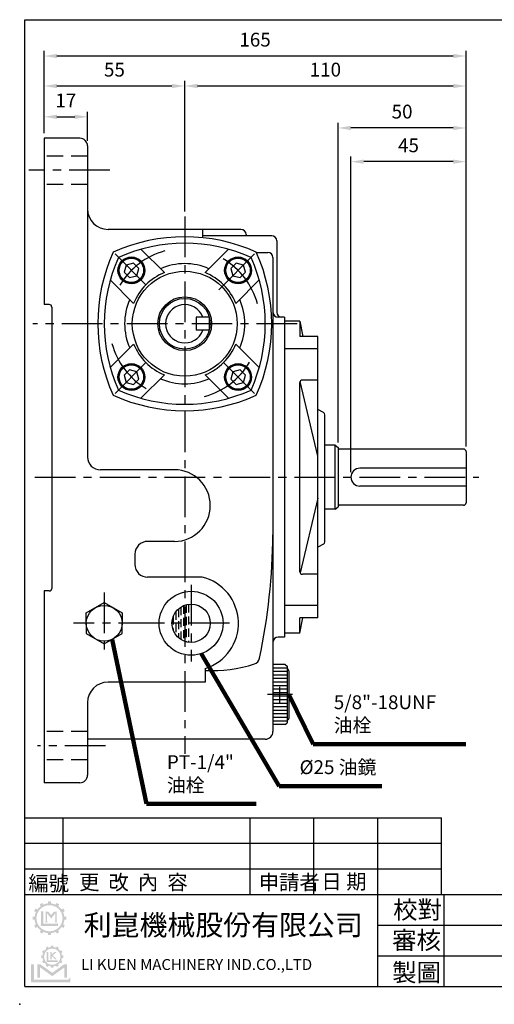
# Model space of a CAD drawing. Extents: x 0 to 536, y 0 to 390.
# Drawn here: x 0 to 186, y 0 to 385 of the extents above; entities that cross this region are included whole.
import ezdxf

# ---------------------------------------------------------------- set-up
doc = ezdxf.new("R2010")
doc.units = 0
doc.linetypes.add('CENTER', pattern=[50.8, 31.75, -6.35, 6.35, -6.35])
doc.linetypes.add('HIDDEN', pattern=[9.525, 6.35, -3.175])
doc.layers.get('0').update_dxf_attribs({"linetype": 'CONTINUOUS'})
doc.layers.get('Defpoints').update_dxf_attribs({"linetype": 'CONTINUOUS'})
for name, color, linetype in [('BORDER', 5, 'CONTINUOUS'), ('CENTER', 6, 'CENTER'), ('DIM', 3, 'CONTINUOUS'), ('HACHURE', 1, 'CONTINUOUS'), ('HATCH', 2, 'CONTINUOUS'), ('HIDDEN', 4, 'HIDDEN'), ('MAIN', 7, 'CONTINUOUS')]:
    doc.layers.add(name, color=color, linetype=linetype)
doc.styles.add('CHINA', font='romanc.shx', dxfattribs={"bigfont": 'china.shx'})
doc.styles.add('CLARK', font='kaiu.ttf')
doc.styles.add('ROMANC', font='romanc')
doc.dimstyles.new('CHINA', dxfattribs={"dimtxt": 2.7, "dimasz": 2.3, "dimexe": 1.5, "dimexo": 1.5, "dimgap": 1.5, "dimtad": 1, "dimdec": 4, "dimlfac": -1, "dimzin": 9, "dimdsep": 46, "dimtxsty": 'CHINA', "dimcen": 0, "dimclrd": 256, "dimclre": 256, "dimclrt": 256, "dimadec": 0, "dimazin": 0, "dimtfac": 1, "dimtdec": 3, "dimtofl": 0, "dimtmove": 0, "dimatfit": 3, "dimfxl": 0, "dimtolj": 1, "dimtzin": 9, "dimarcsym": 0})

# ---------------------------------------------------------------- blocks, each defined once
blk = doc.blocks.new('*D0')
at = {"layer": 'Defpoints', "color": 0}
for p in [(64.55, 359.07), (64.55, 308), (174.55, 216.12)]:
    blk.add_point(p, dxfattribs=at)
at = {"layer": 'DIM'}
for p, q in [((64.55, 310), (64.55, 361.07)), ((169.55, 359.07), (69.55, 359.07)), ((174.55, 218.12), (174.55, 361.07))]:
    blk.add_line(p, q, dxfattribs=at)
for points in [[(69.55, 359.9), (69.55, 358.24), (64.55, 359.07)], [(169.55, 359.9), (169.55, 358.24), (174.55, 359.07)]]:
    blk.add_solid(points, dxfattribs=at)
at = {"layer": 'DIM', "insert": (119.55, 364.77), "char_height": 5.4, "attachment_point": 5, "style": 'CHINA'}
blk.add_mtext('110', dxfattribs=at)
blk = doc.blocks.new('*D1')
at = {"layer": 'Defpoints', "color": 0}
for p in [(9.55, 359.07), (9.55, 338.62), (64.55, 308)]:
    blk.add_point(p, dxfattribs=at)
at = {"layer": 'DIM'}
for p, q in [((9.55, 340.62), (9.55, 361.07)), ((59.55, 359.07), (14.55, 359.07)), ((64.55, 310), (64.55, 361.07))]:
    blk.add_line(p, q, dxfattribs=at)
for points in [[(14.55, 359.9), (14.55, 358.24), (9.55, 359.07)], [(59.55, 359.9), (59.55, 358.24), (64.55, 359.07)]]:
    blk.add_solid(points, dxfattribs=at)
at = {"layer": 'DIM', "insert": (37.05, 364.77), "char_height": 5.4, "attachment_point": 5, "style": 'CHINA'}
blk.add_mtext('55', dxfattribs=at)
blk = doc.blocks.new('*D2')
at = {"layer": 'Defpoints', "color": 0}
for p in [(9.55, 370.8), (9.55, 340.62), (174.55, 216.12)]:
    blk.add_point(p, dxfattribs=at)
at = {"layer": 'DIM'}
for p, q in [((9.55, 342.62), (9.55, 372.8)), ((169.55, 370.8), (14.55, 370.8)), ((174.55, 218.12), (174.55, 372.8))]:
    blk.add_line(p, q, dxfattribs=at)
for points in [[(14.55, 371.63), (14.55, 369.97), (9.55, 370.8)], [(169.55, 371.63), (169.55, 369.97), (174.55, 370.8)]]:
    blk.add_solid(points, dxfattribs=at)
at = {"layer": 'DIM', "insert": (92.05, 376.5), "char_height": 5.4, "attachment_point": 5, "style": 'CHINA'}
blk.add_mtext('165', dxfattribs=at)
blk = doc.blocks.new('*D3')
at = {"layer": 'Defpoints', "color": 0}
for p in [(26.55, 347.02), (9.55, 338.62), (26.55, 335.62)]:
    blk.add_point(p, dxfattribs=at)
at = {"layer": 'DIM'}
for p, q in [((9.55, 340.62), (9.55, 349.02)), ((14.55, 347.02), (21.55, 347.02)), ((26.55, 337.62), (26.55, 349.02))]:
    blk.add_line(p, q, dxfattribs=at)
for points in [[(14.55, 347.86), (14.55, 346.19), (9.55, 347.02)], [(21.55, 347.86), (21.55, 346.19), (26.55, 347.02)]]:
    blk.add_solid(points, dxfattribs=at)
at = {"layer": 'DIM', "insert": (18.05, 352.72), "char_height": 5.4, "attachment_point": 5, "style": 'CHINA'}
blk.add_mtext('17', dxfattribs=at)
blk = doc.blocks.new('*D21')
at = {"layer": 'Defpoints', "color": 0}
for p in [(124.55, 342.66), (124.55, 217.71), (174.55, 216.12)]:
    blk.add_point(p, dxfattribs=at)
at = {"layer": 'DIM'}
for p, q in [((124.55, 219.71), (124.55, 344.66)), ((169.55, 342.66), (129.55, 342.66)), ((174.55, 218.12), (174.55, 344.66))]:
    blk.add_line(p, q, dxfattribs=at)
for points in [[(129.55, 343.49), (129.55, 341.82), (124.55, 342.66)], [(169.55, 343.49), (169.55, 341.82), (174.55, 342.66)]]:
    blk.add_solid(points, dxfattribs=at)
at = {"layer": 'DIM', "insert": (149.55, 348.36), "char_height": 5.4, "attachment_point": 5, "style": 'CHINA'}
blk.add_mtext('50', dxfattribs=at)
blk = doc.blocks.new('*D22')
at = {"layer": 'Defpoints', "color": 0}
for p in [(129.55, 329.49), (174.55, 216.12), (129.55, 206.12)]:
    blk.add_point(p, dxfattribs=at)
at = {"layer": 'DIM'}
for p, q in [((129.55, 208.12), (129.55, 331.49)), ((174.55, 218.12), (174.55, 331.49)), ((169.55, 329.49), (134.55, 329.49))]:
    blk.add_line(p, q, dxfattribs=at)
for points in [[(134.55, 330.32), (134.55, 328.65), (129.55, 329.49)], [(169.55, 330.32), (169.55, 328.65), (174.55, 329.49)]]:
    blk.add_solid(points, dxfattribs=at)
at = {"layer": 'DIM', "insert": (152.05, 335.19), "char_height": 5.4, "attachment_point": 5, "style": 'CHINA'}
blk.add_mtext('45', dxfattribs=at)

msp = doc.modelspace()

# ---------------------------------------------------------------- hatches: boundary and pattern name
at = {"layer": 'HACHURE'}
h = msp.add_hatch(color=256, dxfattribs=at)
edge = h.paths.add_edge_path(flags=16)
edge.add_arc((11.657, 33.6511), 5.1095, 0, 360)
edge = h.paths.add_edge_path()
edge.add_line((17.0671, 37.448), (16.3907, 37.0575))
edge.add_arc((11.657, 33.6511), 5.8319, 35.73917, 54.26083)
edge.add_line((15.0635, 38.3848), (15.454, 39.0612))
edge.add_arc((11.657, 33.6511), 6.6095, 54.937907, 65.062093)
edge.add_line((14.4439, 39.6444), (14.0533, 38.968))
edge.add_arc((11.657, 33.6511), 5.8319, 65.73917, 84.26083)
edge.add_line((12.2402, 39.4538), (12.2402, 40.2348))
edge.add_arc((11.657, 33.6511), 6.6095, 84.937907, 95.062093)
edge.add_line((11.0738, 40.2348), (11.0738, 39.4538))
edge.add_arc((11.657, 33.6511), 5.8319, 95.73917, 114.26083)
edge.add_line((9.2607, 38.968), (8.8702, 39.6444))
edge.add_arc((11.657, 33.6511), 6.6095, 114.937907, 125.062093)
edge.add_line((7.8601, 39.0612), (8.2506, 38.3848))
edge.add_arc((11.657, 33.6511), 5.8319, 125.73917, 144.26083)
edge.add_line((6.9233, 37.0575), (6.2469, 37.448))
edge.add_arc((11.657, 33.6511), 6.6095, 144.937907, 155.062093)
edge.add_line((5.6637, 36.4379), (6.3401, 36.0474))
edge.add_arc((11.657, 33.6511), 5.8319, 155.73917, 174.26083)
edge.add_line((5.8543, 34.2343), (5.0733, 34.2343))
edge.add_arc((11.657, 33.6511), 6.6095, 174.937907, 185.062093)
edge.add_line((5.0733, 33.0679), (5.8543, 33.0679))
edge.add_arc((11.657, 33.6511), 5.8319, 185.73917, 204.26083)
edge.add_line((6.3401, 31.2548), (5.6637, 30.8642))
edge.add_arc((11.657, 33.6511), 6.6095, 204.937907, 215.062093)
edge.add_line((6.2469, 29.8541), (6.9233, 30.2446))
edge.add_arc((11.657, 33.6511), 5.8319, 215.73917, 234.26083)
edge.add_line((8.2506, 28.9174), (7.8601, 28.241))
edge.add_arc((11.657, 33.6511), 6.6095, 234.937907, 245.062093)
edge.add_line((8.8702, 27.6578), (9.2607, 28.3342))
edge.add_arc((11.657, 33.6511), 5.8319, 245.73917, 264.26083)
edge.add_line((11.0738, 27.8484), (11.0738, 27.0673))
edge.add_arc((11.657, 33.6511), 6.6095, 264.937907, 275.062093)
edge.add_line((12.2402, 27.0673), (12.2402, 27.8484))
edge.add_arc((11.657, 33.6511), 5.8319, 275.73917, 294.26083)
edge.add_line((14.0533, 28.3342), (14.4439, 27.6578))
edge.add_arc((11.657, 33.6511), 6.6095, 294.937907, 305.062093)
edge.add_line((15.454, 28.241), (15.0635, 28.9174))
edge.add_arc((11.657, 33.6511), 5.8319, 305.73917, 324.26083)
edge.add_line((16.3907, 30.2446), (17.0671, 29.8541))
edge.add_arc((11.657, 33.6511), 6.6095, 324.937907, 335.062093)
edge.add_line((17.6503, 30.8642), (16.9739, 31.2548))
edge.add_arc((11.657, 33.6511), 5.8319, 335.73917, 354.26083)
edge.add_line((17.4597, 33.0679), (18.2408, 33.0679))
edge.add_arc((11.657, 33.6511), 6.6095, 354.937907, 365.062093)
edge.add_line((18.2408, 34.2343), (17.4597, 34.2343))
edge.add_arc((11.657, 33.6511), 5.8319, 5.73917, 24.26083)
edge.add_line((16.9739, 36.0474), (17.6503, 36.4379))
edge.add_arc((11.657, 33.6511), 6.6095, 24.937907, 35.062093)
h.paths.add_polyline_path([(14.4661, 35.9701), (14.7213, 36.2238), (13.4436, 36.2238), (12.2951, 34.8847), (11.1465, 36.2238), (9.8688, 36.2238), (10.124, 35.9701), (10.124, 32.3791), (9.8688, 31.9915), (11.2407, 31.9915), (10.6639, 32.4425), (10.6639, 35.6219), (12.2951, 33.5118), (13.9674, 35.6751), (13.9674, 32.4425), (13.3905, 31.9915), (14.7213, 31.9915), (14.4661, 32.3791)], flags=0)
h.paths.add_polyline_path([(14.9853, 31.8563), (14.5361, 31.4686), (9.2267, 31.4686), (9.2267, 36.1604), (9.537, 36.412), (8.0421, 36.412), (8.3286, 36.1453), (8.3286, 31.2232), (8.0734, 31.0963), (8.4562, 30.6523), (14.9853, 30.6523)], flags=0)
h = msp.add_hatch(color=256, dxfattribs=at)
edge = h.paths.add_edge_path(flags=16)
edge.add_arc((12.7306, 18.6196), 3.1833, 0, 360)
h.paths.add_polyline_path([(19.8368, 8.5834), (19.8368, 10.4435), (18.8293, 9.574), (5.5375, 9.574), (5.5375, 15.6297), (4.4859, 15.6297), (4.4859, 8.5834)])
edge = h.paths.add_edge_path()
edge.add_arc((12.7306, 18.6196), 3.8199, 37.218586, 52.781414)
edge.add_line((15.0411, 21.6616), (15.2976, 22.1057))
edge.add_arc((12.7306, 18.6196), 4.3293, 53.634409, 66.365591)
edge.add_line((14.4662, 22.5857), (14.2097, 22.1415))
edge.add_arc((12.7306, 18.6196), 3.8199, 67.218586, 82.781414)
edge.add_line((13.2106, 22.4093), (13.2106, 22.9222))
edge.add_arc((12.7306, 18.6196), 4.3293, 83.634409, 96.365591)
edge.add_line((12.2506, 22.9222), (12.2506, 22.4093))
edge.add_arc((12.7306, 18.6196), 3.8199, 97.218586, 112.781414)
edge.add_line((11.2515, 22.1415), (10.995, 22.5857))
edge.add_arc((12.7306, 18.6196), 4.3293, 113.634409, 126.365591)
edge.add_line((10.1636, 22.1057), (10.4201, 21.6616))
edge.add_arc((12.7306, 18.6196), 3.8199, 127.218586, 142.781414)
edge.add_line((9.6886, 20.9301), (9.2445, 21.1866))
edge.add_arc((12.7306, 18.6196), 4.3293, 143.634409, 156.365591)
edge.add_line((8.7645, 20.3552), (9.2087, 20.0987))
edge.add_arc((12.7306, 18.6196), 3.8199, 157.218586, 172.781414)
edge.add_line((8.9409, 19.0996), (8.428, 19.0996))
edge.add_arc((12.7306, 18.6196), 4.3293, 173.634409, 186.365591)
edge.add_line((8.428, 18.1396), (8.9409, 18.1396))
edge.add_arc((12.7306, 18.6196), 3.8199, 187.218586, 202.781414)
edge.add_line((9.2087, 17.1405), (8.7645, 16.884))
edge.add_arc((12.7306, 18.6196), 4.3293, 203.634409, 216.365591)
edge.add_line((9.2445, 16.0526), (9.6886, 16.3091))
edge.add_arc((12.7306, 18.6196), 3.8199, 217.218586, 232.781414)
edge.add_line((10.4201, 15.5777), (10.1636, 15.1335))
edge.add_arc((12.7306, 18.6196), 4.3293, 233.634409, 246.365591)
edge.add_line((10.995, 14.6535), (11.2515, 15.0977))
edge.add_arc((12.7306, 18.6196), 3.8199, 247.218586, 262.781414)
edge.add_line((12.2506, 14.8299), (12.2506, 14.317))
edge.add_arc((12.7306, 18.6196), 4.3293, 263.634409, 276.365591)
edge.add_line((13.2106, 14.317), (13.2106, 14.8299))
edge.add_arc((12.7306, 18.6196), 3.8199, 277.218586, 292.781414)
edge.add_line((14.2097, 15.0977), (14.4662, 14.6535))
edge.add_arc((12.7306, 18.6196), 4.3293, 293.634409, 306.365591)
edge.add_line((15.2976, 15.1335), (15.0411, 15.5777))
edge.add_arc((12.7306, 18.6196), 3.8199, 307.218586, 322.781414)
edge.add_line((15.7725, 16.3091), (16.2167, 16.0526))
edge.add_arc((12.7306, 18.6196), 4.3293, 323.634409, 336.365591)
edge.add_line((16.6967, 16.884), (16.2525, 17.1405))
edge.add_arc((12.7306, 18.6196), 3.8199, 337.218586, 352.781414)
edge.add_line((16.5203, 18.1396), (17.0332, 18.1396))
edge.add_arc((12.7306, 18.6196), 4.3293, 353.634409, 366.365591)
edge.add_line((17.0332, 19.0996), (16.5203, 19.0996))
edge.add_arc((12.7306, 18.6196), 3.8199, 7.218586, 22.781414)
edge.add_line((16.2525, 20.0987), (16.6967, 20.3552))
edge.add_arc((12.7306, 18.6196), 4.3293, 23.634409, 36.365591)
edge.add_line((16.2167, 21.1866), (15.7725, 20.9301))
h.paths.add_polyline_path([(17.453, 14.4169), (12.7306, 11.0135), (8.0082, 14.4169), (8.0082, 10.406), (6.9587, 10.406), (6.9587, 15.6297), (8.104, 15.6297), (12.7306, 12.2954), (17.3572, 15.6297), (18.5025, 15.6297), (18.5025, 10.406), (17.453, 10.406)])
h.paths.add_polyline_path([(11.9372, 20.4956), (11.9372, 17.6134), (12.5549, 17.6134), (12.5549, 18.8385), (13.7852, 17.6134), (14.4636, 17.6134), (12.8829, 19.1317), (14.5083, 20.4956), (13.6788, 20.4956), (12.5549, 19.5637), (12.5549, 20.4956)], flags=0)
h.paths.add_polyline_path([(14.7895, 16.5526), (14.7895, 17.1625), (11.169, 17.1625), (11.169, 20.4956), (10.5564, 20.4956), (10.5564, 16.5526)], flags=0)

# ---------------------------------------------------------------- linework, layer by layer
at = {"layer": 'BORDER'}
for p, q in [((2, 385), (520, 385)), ((2, 7), (2, 385)), ((2, 43), (520, 43)), ((2, 7), (520, 7))]:
    msp.add_line(p, q, dxfattribs=at)
at = {"layer": 'CENTER', "ltscale": 0.5}
for p, q in [((35.2447, 326.1193), (3.5969, 326.1193)), ((64.5466, 308.0033), (64.5466, 97.9591)), ((108.5466, 266.1193), (5.1861, 266.1193)), ((5.8967, 206.1193), (179.5466, 206.1193)), ((67.0466, 164.0033), (67.0466, 134.0033)), ((33.0466, 161.0033), (33.0466, 137.0033)), ((54.5466, 149.0033), (21.0466, 149.0033)), ((82.0466, 149.0033), (52.0466, 149.0033)), ((101.5466, 124.1693), (101.5466, 117.8841)), ((33.5791, 101.1193), (6.9283, 101.1193))]:
    msp.add_line(p, q, dxfattribs=at)
at = {"layer": 'CENTER'}
for p, q in [((49.3438, 281.3221), (37.2832, 293.3827)), ((77.8456, 279.4183), (91.8866, 293.4593)), ((49.3438, 250.9165), (37.2832, 238.8559)), ((79.7494, 250.9165), (91.81, 238.8559)), ((106.6915, 121.1193), (96.8934, 121.1193))]:
    msp.add_line(p, q, dxfattribs=at)
for start, end in [(105.318262, 149.297751), (15.318262, 59.297751), (195.318262, 239.297751), (285.318262, 329.297751)]:
    msp.add_arc((64.5466, 266.1193), 29.5, start, end, dxfattribs=at)
at = {"layer": 'DIM'}
msp.add_line((16.9638, 43), (16.9638, 72.9277), dxfattribs=at)
at = {"layer": 'DIM', "color": 3}
for p, q in [((90.1204, 43), (90.1204, 72.9277)), ((115.0602, 43), (115.0602, 72.9277)), ((139.9999, 43), (139.9999, 72.9277)), ((2, 62.9518), (164.9398, 62.9518)), ((2, 52.9759), (164.9398, 52.9759)), ((140, 7), (140, 43)), ((166, 7), (166, 43)), ((140, 31), (520, 31)), ((140, 19), (440, 19))]:
    msp.add_line(p, q, dxfattribs=at)
at = {"layer": 'DIM', "color": 5}
msp.add_line((140, 7), (140, 43), dxfattribs=at)
at = {"layer": 'HACHURE'}
msp.add_line((123.3178, 193.6693), (123.3178, 218.5693), dxfattribs=at)
at = {"layer": 'HACHURE', "color": 1}
for p, q in [((104.576, 131.487), (99.0466, 131.487)), ((104.576, 130.1046), (99.0466, 130.1046)), ((104.576, 128.7222), (99.0466, 128.7222)), ((104.576, 127.3399), (99.0466, 127.3399)), ((104.576, 125.9575), (99.0466, 125.9575)), ((104.576, 124.5752), (99.0466, 124.5752)), ((104.576, 123.1928), (99.0466, 123.1928)), ((104.576, 121.8105), (99.0466, 121.8105)), ((104.576, 120.4281), (99.0466, 120.4281)), ((104.576, 119.0458), (99.0466, 119.0458)), ((104.576, 117.6634), (99.0466, 117.6634)), ((104.576, 116.2811), (99.0466, 116.2811)), ((104.576, 114.8987), (99.0466, 114.8987)), ((104.576, 113.5164), (99.0466, 113.5164)), ((104.576, 112.134), (99.0466, 112.134)), ((104.576, 110.7517), (99.0466, 110.7517))]:
    msp.add_line(p, q, dxfattribs=at)
at = {"layer": 'HATCH'}
for centre, radius in [((43.6869, 286.979), 5), ((43.6869, 286.979), 4.7691), ((85.4062, 286.979), 5), ((85.4062, 286.979), 4.7691), ((64.5466, 266.1193), 9.9), ((43.6869, 245.2597), 5), ((85.4062, 245.2597), 5), ((43.6869, 245.2597), 4.7691), ((85.4062, 245.2597), 4.7691)]:
    msp.add_circle(centre, radius, dxfattribs=at)
at = {"layer": 'HIDDEN'}
for p, q in [((26.5466, 331.6193), (9.5466, 331.6193)), ((26.5466, 320.6193), (9.5466, 320.6193)), ((26.5466, 106.6193), (9.5466, 106.6193)), ((26.5466, 95.6193), (9.5466, 95.6193))]:
    msp.add_line(p, q, dxfattribs=at)
at = {"layer": 'HIDDEN', "ltscale": 0.5}
for p, q in [((62.0466, 154.5935), (62.0466, 143.4131)), ((63.0466, 155.3476), (63.0466, 142.659)), ((64.0466, 155.8772), (64.0466, 142.1294)), ((65.0466, 156.2317), (65.0466, 141.7749)), ((66.0466, 156.4363), (66.0466, 141.5703)), ((60.0466, 151.6959), (60.0466, 146.3107)), ((61.0466, 153.5033), (61.0466, 144.5033))]:
    msp.add_line(p, q, dxfattribs=at)
at = {"layer": 'MAIN'}
for p, q in [((9.5466, 338.6193), (9.5466, 273.6193)), ((23.5466, 338.6193), (9.5466, 338.6193)), ((26.5466, 335.6193), (26.5466, 214.0033)), ((86.5466, 303.0033), (34.5466, 303.0033)), ((71.5466, 303.0033), (71.5466, 299.642)), ((98.5466, 300.5033), (71.5466, 300.5033)), ((88.5466, 301.0033), (88.5466, 300.5033)), ((100.5466, 298.5033), (100.5466, 270.6193)), ((56.5927, 286.094), (47.4356, 295.2511)), ((72.5004, 286.094), (81.6576, 295.2511)), ((92.4751, 294.0033), (97.0466, 294.0033)), ((99.0466, 292.0033), (99.0466, 106.6633)), ((44.5719, 274.0731), (35.4148, 283.2303)), ((84.5212, 274.0731), (93.6784, 283.2303)), ((11.5466, 273.6193), (9.5466, 273.6193)), ((12.5466, 272.6193), (12.5466, 208.1193)), ((69.0466, 268.6193), (69.0466, 263.6193)), ((74.0466, 268.6193), (74.0466, 263.6193)), ((103.5466, 268.6193), (101.0466, 268.6193)), ((103.5466, 268.6193), (103.5466, 143.6193)), ((109.5466, 267.1193), (103.5466, 267.1193)), ((109.5466, 267.1193), (110.772, 261.0797)), ((109.5466, 267.1193), (109.5466, 261.0797)), ((35.4148, 249.0083), (44.5719, 258.1655)), ((93.6784, 249.0083), (84.5212, 258.1655)), ((116.5466, 261.0797), (109.5466, 261.0797)), ((116.5466, 151.1589), (116.5466, 261.0797)), ((116.5466, 256.3481), (103.5466, 256.3481)), ((47.4356, 236.9875), (56.5927, 246.1447)), ((81.6576, 236.9875), (72.5004, 246.1447)), ((109.5466, 169.1295), (109.5466, 243.1091)), ((116.5466, 214.3411), (109.669, 243.5886)), ((116.5466, 244.1091), (110.5466, 244.1091)), ((118.8188, 231.402), (116.5466, 232.6193)), ((119.3466, 180.8041), (119.3466, 230.5206)), ((123.3178, 218.5693), (124.5466, 217.7089)), ((12.5466, 208.1193), (12.5466, 162.6193)), ((60.5466, 209.0033), (31.5466, 209.0033)), ((116.5466, 197.8976), (109.669, 168.6501)), ((123.3178, 193.6693), (124.5466, 194.5297)), ((60.5466, 181.0033), (50.0466, 181.0033)), ((118.8188, 179.9226), (116.5466, 178.7053)), ((45.0466, 176.0033), (45.0466, 172.0033)), ((71.3186, 167.0033), (50.0466, 167.0033)), ((116.5466, 168.1295), (110.5466, 168.1295)), ((11.5466, 161.6193), (9.5466, 161.6193)), ((9.5466, 161.6193), (9.5466, 86.6193)), ((116.5466, 155.8905), (103.5466, 155.8905)), ((116.5466, 151.1589), (109.5466, 151.1589)), ((109.5466, 145.1193), (109.5466, 151.1589)), ((109.5466, 145.1193), (110.772, 151.1589)), ((103.5466, 143.6193), (101.0466, 143.6193)), ((109.5466, 145.1193), (103.5466, 145.1193)), ((72.5466, 131.3398), (72.5466, 126.0033)), ((99.0466, 132.8693), (99.0466, 109.3693)), ((103.8848, 132.8693), (104.576, 132.1781)), ((104.576, 132.1781), (104.576, 110.0605)), ((105.2672, 130.4502), (105.2672, 111.7884)), ((72.5466, 126.0033), (34.5466, 126.0033)), ((26.5466, 118.0033), (26.5466, 89.6193)), ((103.8848, 109.3693), (104.576, 110.0605)), ((96.0466, 103.6633), (26.5466, 103.6633)), ((23.5466, 86.6193), (9.5466, 86.6193)), ((2, 72.9277), (164.9398, 72.9277)), ((164.9398, 43), (164.9398, 72.9277))]:
    msp.add_line(p, q, dxfattribs=at)
at = {"layer": 'MAIN', "color": 7}
for p, q in [((74.0466, 268.6193), (69.0466, 268.6193)), ((74.0466, 263.6193), (69.0466, 263.6193)), ((123.3178, 218.5693), (119.3466, 218.5693)), ((124.5466, 217.7089), (124.5466, 194.5297)), ((173.5466, 217.1193), (125.0466, 217.1193)), ((174.5466, 216.1193), (174.5466, 196.1193)), ((174.5466, 209.6193), (133.0466, 209.6193)), ((174.5466, 202.6193), (133.0466, 202.6193)), ((123.3178, 193.6693), (119.3466, 193.6693)), ((173.5466, 195.1193), (125.0466, 195.1193)), ((26.0466, 153.0447), (33.0466, 157.0862)), ((33.0466, 157.0862), (40.0466, 153.0447)), ((26.0466, 149.0033), (26.0466, 153.0447)), ((40.0466, 153.0447), (40.0466, 149.0033)), ((26.0466, 149.0033), (26.0466, 144.9618)), ((40.0466, 144.9618), (40.0466, 149.0033)), ((26.0466, 144.9618), (33.0466, 140.9204)), ((33.0466, 140.9204), (40.0466, 144.9618)), ((103.8848, 132.8693), (99.0466, 132.8693)), ((103.8848, 109.3693), (99.0466, 109.3693))]:
    msp.add_line(p, q, dxfattribs=at)
at = {"layer": 'MAIN'}
for points in [[(41.601, 289.0649), (40.8374, 286.2154), (42.9234, 284.1295), (45.7729, 284.893), (46.5364, 287.7425), (44.4504, 289.8284)], [(87.4922, 289.0649), (84.6427, 289.8284), (82.5567, 287.7425), (83.3203, 284.893), (86.1697, 284.1295), (88.2557, 286.2154)], [(41.601, 243.1737), (44.4504, 242.4102), (46.5364, 244.4961), (45.7729, 247.3456), (42.9234, 248.1091), (40.8374, 246.0232)], [(87.4922, 243.1737), (88.2557, 246.0232), (86.1697, 248.1091), (83.3203, 247.3456), (82.5567, 244.4961), (84.6427, 242.4102)]]:
    msp.add_lwpolyline(points, close=True, dxfattribs=at)
for centre, radius in [((43.6869, 286.979), 5.25), ((85.4062, 286.979), 5.25), ((64.5466, 266.1193), 20.5), ((64.5466, 266.1193), 10.5), ((43.6869, 245.2597), 5.25), ((85.4062, 245.2597), 5.25), ((67.0466, 149.0033), 12.5), ((67.0466, 149.0033), 7.5)]:
    msp.add_circle(centre, radius, dxfattribs=at)
at = {"layer": 'MAIN', "color": 1}
msp.add_circle((33.0466, 149.0033), 7, dxfattribs=at)
at = {"layer": 'MAIN'}
for centre, radius, start, end in [((23.5466, 335.6193), 3, 0, 90), ((34.5466, 311.0033), 8, 180, 270), ((86.5466, 301.0033), 2, 0, 90), ((98.5466, 298.5033), 2, 0, 90), ((64.5466, 232.1193), 68, 65.704811, 114.295189), ((64.5466, 234.6193), 63, 65.704811, 114.295189), ((98.5466, 266.1193), 68, 155.704811, 204.295189), ((30.5466, 266.1193), 68, 335.704811, 24.295189), ((97.0466, 292.0033), 2, 0, 90), ((96.0466, 266.1193), 63, 155.704811, 204.295189), ((64.5466, 266.1193), 23.5, 66.204766, 113.795234), ((33.0466, 266.1193), 63, 335.704811, 24.295189), ((64.5466, 266.1193), 21.5, 111.712268, 158.287732), ((64.5466, 266.1193), 21.5, 21.712268, 68.287732), ((11.5466, 272.6193), 1, 0, 90), ((64.5466, 266.1193), 23.5, 156.204766, 203.795234), ((64.5466, 266.1193), 7.5, 19.471221, 340.528779), ((64.5466, 266.1193), 23.5, 336.204766, 23.795234), ((101.0466, 270.6193), 2, 180, 270), ((102.5466, 270.6193), 2, 180, 270), ((64.5466, 266.1193), 21.5, 201.712268, 248.287732), ((64.5466, 266.1193), 21.5, 291.712268, 338.287732), ((64.5466, 266.1193), 23.5, 246.204766, 293.795234), ((110.5466, 243.1091), 1, 90, 180), ((64.5466, 297.6193), 63, 245.704811, 294.295189), ((64.5466, 300.1193), 68, 245.704811, 294.295189), ((118.3466, 230.5206), 1, 0, 61.82141), ((31.5466, 214.0033), 5, 180, 270), ((60.5466, 195.0033), 14, 270, 90), ((50.0466, 176.0033), 5, 90, 180), ((-154.7395, 186.5229), 253.8027, 348.362953, 359.344511), ((118.3466, 180.8041), 1, 298.17859, 0), ((50.0466, 172.0033), 5, 180, 270), ((67.0466, 149.0033), 18.5, 287.295345, 76.648816), ((110.5466, 169.1295), 1, 180, 270), ((11.5466, 162.6193), 1, 270, 0), ((101.0466, 141.6193), 2, 90, 180), ((90.9079, 135.9331), 3, 287.180293, 348.362953), ((74.5862, 188.7243), 58.2568, 267.993583, 287.180293), ((104.576, 130.4502), 0.6912, 0, 90), ((34.5466, 118.0033), 8, 90, 180), ((104.576, 111.7884), 0.6912, 270, 0), ((96.0466, 106.6633), 3, 270, 0), ((23.5466, 89.6193), 3, 270, 0)]:
    msp.add_arc(centre, radius, start, end, dxfattribs=at)
at = {"layer": 'MAIN', "color": 7}
for centre, radius, start, end in [((125.0466, 217.6193), 0.5, 180, 270), ((173.5466, 216.1193), 1, 0, 90), ((133.0466, 206.1193), 3.5, 90, 270), ((125.0466, 194.6193), 0.5, 90, 180), ((173.5466, 196.1193), 1, 270, 0)]:
    msp.add_arc(centre, radius, start, end, dxfattribs=at)
at = {"layer": 'MAIN'}
msp.add_point((0, 0), dxfattribs=at)

# ---------------------------------------------------------------- texts
at = {"color": 7, "style": 'ROMANC'}
msp.add_text('LI KUEN MACHINERY IND.CO.,LTD', height=4.274957, dxfattribs=at).set_placement((24.0344, 13.4257))
at = {"layer": 'DIM', "style": 'CHINA'}
for s, height, p in [('編號', 5.81928, (3.3834, 44.3846)), ('更  改  內  容', 5.81928, (23.2496, 44.8075)), ('申請者', 5.81928, (93.4881, 44.7572)), ('日 期', 5.81928, (117.9585, 45.0593)), ('校對', 7, (146.0558, 33.4774)), ('審核', 7, (145.6542, 21.5891)), ('製圖', 7, (145.6711, 8.9686))]:
    msp.add_text(s, height=height, dxfattribs=at).set_placement(p)
at = {"layer": 'DIM', "char_height": 5.4, "attachment_point": 7, "style": 'CHINA'}
for s, insert in [('5/8"-18UNF\\P油栓', (122.8384, 104.7289)), ('PT-1/4"\\P油栓', (57.5693, 81.3283)), ('%%c25 油鏡', (109.4602, 88.3343))]:
    msp.add_mtext(s, dxfattribs=dict(at, insert=insert))
at = {"layer": 'MAIN', "style": 'CLARK'}
msp.add_text('利崑機械股份有限公司', height=8, dxfattribs=at).set_placement((25.0347, 26.9832))

# ---------------------------------------------------------------- dimensions: what is measured, and where the dimension line sits
at = {"layer": 'DIM'}
for base, p1, p2, override, picture, middle in [((9.5466, 370.7998), (174.5466, 216.1193), (9.5466, 340.6193), {"dimscale": 2, "dimasz": 2.5, "dimexe": 1, "dimexo": 1, "dimdec": 3, "dimadec": 2, "dimazin": 2, "dimtm": 1e-09, "dimtfac": 0.8, "dimtix": 1, "dimtofl": 1, "dimtolj": 0, "dimlwd": 65535, "dimlwe": 65535}, '*D2', (92.0466, 376.4998)), ((9.5466, 359.0714), (64.5466, 308.0033), (9.5466, 338.6193), {"dimscale": 2, "dimasz": 2.5, "dimexe": 1, "dimexo": 1, "dimdec": 3, "dimadec": 2, "dimazin": 2, "dimtm": 1e-09, "dimtfac": 0.8, "dimtix": 1, "dimtofl": 1, "dimtmove": 1, "dimtolj": 0, "dimlwd": 65535, "dimlwe": 65535}, '*D1', (37.0466, 364.7714)), ((64.5466, 359.0714), (174.5466, 216.1193), (64.5466, 308.0033), {"dimscale": 2, "dimasz": 2.5, "dimexe": 1, "dimexo": 1, "dimdec": 3, "dimadec": 2, "dimazin": 2, "dimtm": 1e-09, "dimtfac": 0.8, "dimtix": 1, "dimtofl": 1, "dimtolj": 0, "dimlwd": 65535, "dimlwe": 65535}, '*D0', (119.5466, 364.7714)), ((26.5466, 347.0245), (9.5466, 338.6193), (26.5466, 335.6193), {"dimscale": 2, "dimasz": 2.5, "dimexe": 1, "dimexo": 1, "dimdec": 3, "dimadec": 2, "dimazin": 2, "dimtm": 1e-09, "dimtfac": 0.8, "dimtix": 1, "dimtofl": 1, "dimtolj": 0, "dimlwd": 65535, "dimlwe": 65535}, '*D3', (18.0466, 352.7245)), ((124.5466, 342.6558), (174.5466, 216.1193), (124.5466, 217.7089), {"dimscale": 2, "dimasz": 2.5, "dimexe": 1, "dimexo": 1, "dimdec": 3, "dimadec": 2, "dimazin": 2, "dimtm": 1e-09, "dimtfac": 0.8, "dimtix": 1, "dimtofl": 1, "dimtolj": 0, "dimlwd": 65535, "dimlwe": 65535}, '*D21', (149.5466, 348.3558)), ((129.5466, 329.4859), (174.5466, 216.1193), (129.5466, 206.1193), {"dimscale": 2, "dimasz": 2.5, "dimexe": 1, "dimexo": 1, "dimdec": 3, "dimadec": 2, "dimazin": 2, "dimtm": 1e-09, "dimtfac": 0.8, "dimtix": 1, "dimtofl": 1, "dimtolj": 0, "dimlwd": 65535, "dimlwe": 65535}, '*D22', (152.0466, 335.1859))]:
    dim = msp.add_linear_dim(base=base, p1=p1, p2=p2, dimstyle='CHINA', override=override, dxfattribs=at)
    dim.commit()
    dim.dimension.update_dxf_attribs({"geometry": picture, "text_midpoint": middle})

# ---------------------------------------------------------------- leaders
at = {"layer": 'DIM', "annotation_type": 0, "has_hookline": 1, "hookline_direction": 0}
for points, text_width in [([(36.1431, 142.7082), (49.5693, 78.3283), (54.5693, 78.3283)], 34.9714), ([(71.0373, 137.1574), (101.4602, 85.3343), (106.4602, 85.3343)], 32.2071), ([(105.2672, 121.1193), (114.8384, 101.7289), (119.8384, 101.7289)], 51.6857)]:
    msp.add_leader(points, dimstyle='CHINA', override={"dimscale": 2, "dimasz": 2.5, "dimexe": 1, "dimexo": 1, "dimgap": 1.5, "dimtad": 1, "dimdec": 3, "dimadec": 2, "dimazin": 2, "dimtm": 1e-09, "dimtfac": 0.8, "dimtix": 1, "dimtofl": 1, "dimtolj": 0, "dimlwd": 65535, "dimlwe": 65535}, dxfattribs=dict(at, text_width=text_width))

doc.saveas('drawing.dxf')
